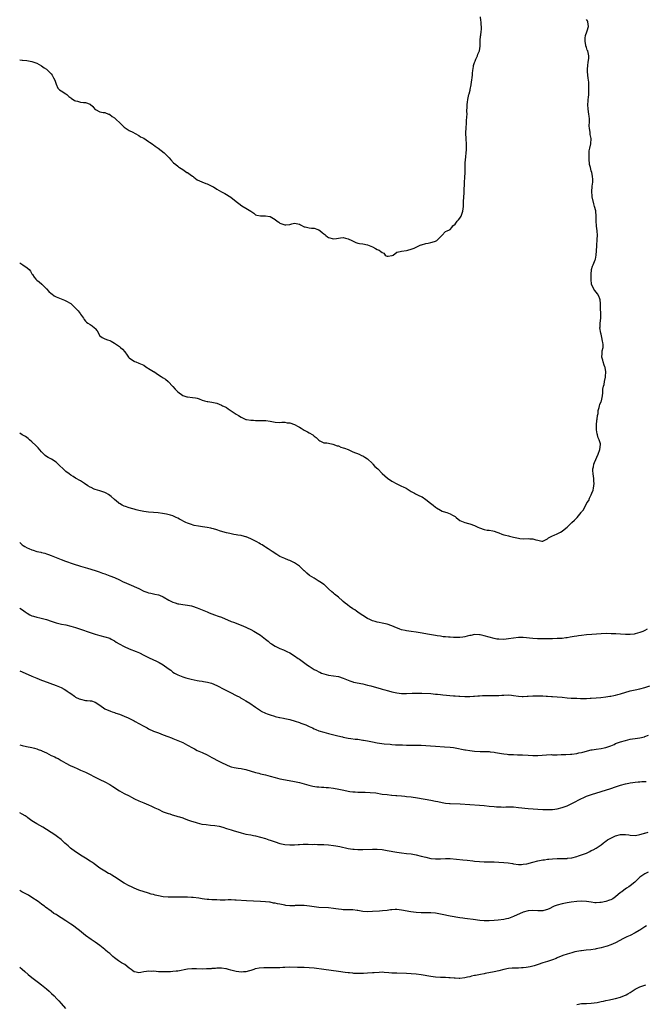
# Model space of a CAD drawing. Units: inches. Extents: x 2574000 to 2577000, y 1539000 to 1542000.
# Drawn here: x 2574000 to 2574257, y 1540011 to 1540416 of the extents above; entities that cross this region are included whole.
import ezdxf

# ---------------------------------------------------------------- set-up
doc = ezdxf.new("R2010")
doc.units = ezdxf.units.IN
doc.header["$MEASUREMENT"] = 0
doc.layers.add('LD25741539_10ft', color=122, linetype='Continuous')

msp = doc.modelspace()

# ---------------------------------------------------------------- linework, layer by layer
at = {"layer": 'LD25741539_10ft'}
for points, elevation in [([(2574000, 1540399.31), (2574001, 1540399.17), (2574001.19, 1540399.19), (2574002.99, 1540399), (2574005, 1540398.67), (2574007, 1540397.95), (2574009, 1540396.85), (2574010.09, 1540396.09), (2574011, 1540395.49), (2574011.27, 1540395.27), (2574011.58, 1540395), (2574013, 1540393.52), (2574013.38, 1540393), (2574013.95, 1540391.95), (2574014.44, 1540391), (2574015, 1540389.29), (2574015.68, 1540387.68), (2574016.37, 1540387), (2574017, 1540386.55), (2574019, 1540385.36), (2574019.37, 1540385), (2574020.25, 1540384.25), (2574021, 1540383.69), (2574021.35, 1540383.35), (2574021.92, 1540383), (2574022.57, 1540382.57), (2574023, 1540382.42), (2574023.73, 1540382.27), (2574025, 1540381.94), (2574026.25, 1540381.75), (2574027, 1540381.79), (2574028.92, 1540381.08), (2574029, 1540381.08), (2574030.11, 1540380.11), (2574030.92, 1540379), (2574031, 1540378.93), (2574031.16, 1540378.84), (2574033, 1540377.93), (2574034.32, 1540377.68), (2574035, 1540377.61), (2574036.57, 1540377), (2574036.9, 1540376.9), (2574037, 1540376.86), (2574038.07, 1540376.07), (2574039, 1540375.41), (2574039.19, 1540375.19), (2574041.57, 1540373), (2574043, 1540371.6), (2574043.34, 1540371.34), (2574045, 1540370.3), (2574046.49, 1540369.51), (2574047.51, 1540369), (2574049, 1540368.15), (2574049.7, 1540367.7), (2574051, 1540367.02), (2574053, 1540365.69), (2574053.38, 1540365.38), (2574054, 1540365), (2574054.59, 1540364.59), (2574055, 1540364.33), (2574055.74, 1540363.74), (2574056.88, 1540363), (2574059.44, 1540361), (2574060.25, 1540360.25), (2574061.22, 1540359.22), (2574061.4, 1540359), (2574062.15, 1540358.15), (2574063.28, 1540357), (2574064.19, 1540356.19), (2574065, 1540355.6), (2574065.31, 1540355.31), (2574065.74, 1540355), (2574067, 1540354.13), (2574068.77, 1540353), (2574068.92, 1540352.92), (2574070.13, 1540352.13), (2574071, 1540351.44), (2574071.26, 1540351.26), (2574071.54, 1540351), (2574073, 1540350.01), (2574074.94, 1540349.06), (2574076.5, 1540348.5), (2574077, 1540348.27), (2574077.94, 1540347.94), (2574079.24, 1540347.24), (2574079.61, 1540347), (2574081, 1540346.17), (2574083, 1540344.96), (2574084.29, 1540344.29), (2574086.78, 1540342.78), (2574089, 1540341.07), (2574090.15, 1540340.15), (2574091.31, 1540339.31), (2574093, 1540338.28), (2574094.97, 1540337), (2574096.19, 1540336.19), (2574097, 1540335.57), (2574097.43, 1540335.43), (2574099, 1540335.09), (2574099.08, 1540335.08), (2574101, 1540335.17), (2574102.83, 1540334.83), (2574103, 1540334.82), (2574105, 1540333.66), (2574105.87, 1540333), (2574106.49, 1540332.49), (2574107, 1540332.13), (2574109, 1540331.38), (2574109.47, 1540331.47), (2574111, 1540331.62), (2574111.9, 1540331.9), (2574113, 1540332.14), (2574115, 1540331.71), (2574115.4, 1540331.4), (2574117, 1540330.65), (2574117.42, 1540330.58), (2574119, 1540330.17), (2574119.96, 1540330.04), (2574121, 1540330.01), (2574122.55, 1540329.45), (2574123, 1540329.36), (2574123.51, 1540329), (2574124.33, 1540328.33), (2574125, 1540327.73), (2574125.41, 1540327.41), (2574125.81, 1540327), (2574126.48, 1540326.48), (2574127, 1540326.21), (2574129, 1540325.65), (2574130.23, 1540325.77), (2574131, 1540325.92), (2574131.94, 1540326.06), (2574133, 1540326.16), (2574133.88, 1540325.88), (2574135, 1540325.66), (2574136.56, 1540325), (2574138.16, 1540324.16), (2574139, 1540323.87), (2574139.7, 1540323.7), (2574141, 1540323.54), (2574143, 1540323.2), (2574145, 1540322.35), (2574146.3, 1540321.7), (2574147, 1540321.33), (2574147.73, 1540321), (2574148.52, 1540320.52), (2574149, 1540320), (2574149.7, 1540319.7), (2574150.24, 1540319), (2574150.68, 1540318.68), (2574151, 1540318.5), (2574151.42, 1540318.58), (2574153, 1540318.77), (2574153.17, 1540318.83), (2574153.51, 1540319), (2574155, 1540320.17), (2574156.44, 1540320.44), (2574157, 1540320.6), (2574159, 1540320.8), (2574159.51, 1540321), (2574161, 1540321.35), (2574162.14, 1540321.86), (2574163, 1540322.21), (2574163.51, 1540322.49), (2574164.6, 1540323), (2574165, 1540323.17), (2574165.23, 1540323.23), (2574167, 1540323.81), (2574167.94, 1540323.94), (2574169, 1540324.15), (2574170.54, 1540324.54), (2574171, 1540324.67), (2574171.53, 1540325), (2574172.25, 1540325.75), (2574173.53, 1540327), (2574175, 1540328.64), (2574175.79, 1540329), (2574176.66, 1540329.34), (2574177, 1540329.56), (2574177.7, 1540330.3), (2574178.06, 1540331), (2574179, 1540331.75), (2574179.89, 1540333), (2574180.45, 1540333.55), (2574181, 1540334.16), (2574181.54, 1540335), (2574181.76, 1540335.76), (2574182.24, 1540337), (2574182.42, 1540339), (2574182.47, 1540340.47), (2574182.47, 1540341), (2574182.66, 1540344.66), (2574182.69, 1540345), (2574182.84, 1540349), (2574182.97, 1540350.97), (2574183.07, 1540353), (2574183.08, 1540355.08), (2574183.1, 1540357), (2574183.34, 1540359.34), (2574183.58, 1540361), (2574183.7, 1540362.3), (2574183.74, 1540363), (2574183.68, 1540365), (2574183.55, 1540366.45), (2574183.52, 1540367), (2574183.44, 1540369), (2574183.55, 1540371.55), (2574183.67, 1540373), (2574183.74, 1540374.26), (2574183.88, 1540375.88), (2574183.89, 1540377), (2574183.87, 1540378.13), (2574184, 1540380), (2574183.99, 1540381), (2574184.07, 1540381.93), (2574184.2, 1540383), (2574184.63, 1540385), (2574184.72, 1540385.28), (2574185.13, 1540386.87), (2574185.16, 1540387.16), (2574185.55, 1540389), (2574185.77, 1540390.23), (2574185.88, 1540391), (2574186, 1540392), (2574186.1, 1540393), (2574186.15, 1540393.85), (2574186.27, 1540395), (2574186.55, 1540396.55), (2574186.6, 1540397), (2574186.66, 1540397.34), (2574187, 1540398.21), (2574187.18, 1540398.82), (2574187.54, 1540399.54), (2574188.17, 1540401), (2574188.37, 1540401.63), (2574189.02, 1540403), (2574189.29, 1540405), (2574189.27, 1540405.27), (2574189.28, 1540407.28), (2574189.45, 1540409), (2574189.52, 1540409.52), (2574189.75, 1540411), (2574189.78, 1540411.78), (2574189.86, 1540413), (2574189.74, 1540413.74), (2574189.66, 1540415), (2574189.55, 1540415.55), (2574189.42, 1540417)], 7640), ([(2574000, 1540315.79), (2574001.31, 1540315), (2574003, 1540313.74), (2574003.84, 1540313), (2574004.38, 1540312.38), (2574005, 1540311.3), (2574005.13, 1540311.13), (2574005.19, 1540311), (2574005.95, 1540309.95), (2574006.68, 1540309), (2574006.84, 1540308.84), (2574007, 1540308.69), (2574007.96, 1540307.96), (2574009.05, 1540307), (2574011, 1540305.11), (2574011.96, 1540303.96), (2574013, 1540303.16), (2574013.08, 1540303.08), (2574013.19, 1540303), (2574014.16, 1540302.16), (2574015, 1540301.79), (2574018.4, 1540300.4), (2574019, 1540300.21), (2574021.03, 1540299), (2574023.13, 1540297), (2574023.99, 1540295.99), (2574024.8, 1540295), (2574025, 1540294.64), (2574026.18, 1540293), (2574026.49, 1540292.49), (2574027, 1540291.84), (2574027.43, 1540291.43), (2574028.04, 1540291), (2574029, 1540290.41), (2574029.85, 1540289.85), (2574030.81, 1540289), (2574030.92, 1540288.92), (2574031, 1540288.8), (2574031.8, 1540287.8), (2574033, 1540285.81), (2574033.93, 1540285), (2574034.66, 1540284.66), (2574035, 1540284.48), (2574036.15, 1540284.15), (2574037, 1540283.86), (2574037.55, 1540283.55), (2574039, 1540282.79), (2574041, 1540281.35), (2574041.42, 1540281), (2574042.26, 1540280.26), (2574043.22, 1540279.22), (2574044.2, 1540277.8), (2574044.77, 1540277), (2574045, 1540276.74), (2574046, 1540276), (2574047, 1540275.28), (2574047.21, 1540275.21), (2574047.74, 1540275), (2574049, 1540274.53), (2574051, 1540273.62), (2574051.85, 1540273), (2574052.55, 1540272.55), (2574053, 1540272.36), (2574055, 1540271.13), (2574055.09, 1540271.09), (2574057, 1540269.76), (2574058.19, 1540269), (2574059, 1540268.42), (2574059.87, 1540267.87), (2574061.02, 1540267.02), (2574062.95, 1540264.95), (2574063.86, 1540263.86), (2574065, 1540262.64), (2574067, 1540261.2), (2574068.67, 1540260.67), (2574069, 1540260.6), (2574071, 1540260.43), (2574072.27, 1540260.27), (2574073, 1540260.09), (2574073.84, 1540259.84), (2574075, 1540259.32), (2574075.98, 1540259), (2574077, 1540258.69), (2574077.33, 1540258.67), (2574079, 1540258.41), (2574079.72, 1540258.28), (2574081, 1540258), (2574083, 1540257.22), (2574083.39, 1540257), (2574084.5, 1540256.5), (2574085, 1540256.2), (2574085.73, 1540255.73), (2574089, 1540253.53), (2574089.88, 1540253), (2574091, 1540252.23), (2574091.83, 1540251.83), (2574093, 1540251.35), (2574093.29, 1540251.29), (2574095, 1540251.04), (2574096.17, 1540251), (2574097, 1540250.95), (2574099.07, 1540250.93), (2574101.15, 1540250.85), (2574103, 1540250.6), (2574105, 1540250.23), (2574107, 1540250.13), (2574107.8, 1540250.2), (2574109, 1540250.19), (2574109.97, 1540249.97), (2574111, 1540249.9), (2574113, 1540249.21), (2574114.42, 1540248.42), (2574115, 1540248.14), (2574115.71, 1540247.71), (2574117, 1540246.99), (2574118.3, 1540246.3), (2574119, 1540245.84), (2574120.45, 1540245), (2574120.76, 1540244.76), (2574121, 1540244.47), (2574121.86, 1540243.86), (2574122.8, 1540243), (2574123, 1540242.78), (2574123.41, 1540242.6), (2574125, 1540241.75), (2574126.23, 1540241.77), (2574127, 1540241.53), (2574128.79, 1540241.21), (2574130.5, 1540240.5), (2574131, 1540240.42), (2574131.98, 1540239.98), (2574133, 1540239.71), (2574133.5, 1540239.5), (2574135, 1540239.01), (2574137, 1540238.05), (2574139.53, 1540237), (2574140.55, 1540236.55), (2574141, 1540236.37), (2574141.86, 1540235.86), (2574143, 1540235.13), (2574145, 1540233.18), (2574145.17, 1540233), (2574146, 1540232), (2574147.17, 1540231), (2574149, 1540229.16), (2574150.13, 1540228.13), (2574151.23, 1540227.23), (2574153, 1540225.99), (2574155, 1540224.82), (2574157, 1540223.85), (2574157.62, 1540223.62), (2574158.86, 1540223), (2574161, 1540221.71), (2574162.33, 1540221), (2574162.73, 1540220.73), (2574163, 1540220.62), (2574164.05, 1540220.05), (2574165, 1540219.7), (2574165.44, 1540219.44), (2574167, 1540218.37), (2574168.86, 1540216.86), (2574170.03, 1540216.03), (2574171, 1540215.26), (2574171.38, 1540215), (2574173, 1540213.97), (2574173.67, 1540213.67), (2574175, 1540213.19), (2574175.61, 1540213), (2574177, 1540212.52), (2574177.98, 1540211.98), (2574179, 1540211.36), (2574179.5, 1540211), (2574181, 1540209.83), (2574183, 1540208.88), (2574184.49, 1540208.49), (2574185, 1540208.38), (2574187, 1540207.65), (2574188.31, 1540207), (2574189, 1540206.7), (2574191, 1540206.05), (2574192.16, 1540205.84), (2574193, 1540205.73), (2574194.55, 1540205.45), (2574195, 1540205.39), (2574196.16, 1540205), (2574197, 1540204.69), (2574198.19, 1540204.19), (2574199, 1540203.93), (2574199.74, 1540203.74), (2574201, 1540203.43), (2574201.38, 1540203.38), (2574203.04, 1540202.96), (2574205, 1540202.5), (2574205.61, 1540202.39), (2574207, 1540202.27), (2574209, 1540202.32), (2574209.74, 1540202.26), (2574211, 1540202.18), (2574212.19, 1540201.81), (2574213, 1540201.64), (2574214.69, 1540201.31), (2574215, 1540201.3), (2574216.15, 1540201.84), (2574217, 1540202.22), (2574217.4, 1540202.6), (2574219, 1540203.49), (2574219.79, 1540203.79), (2574221, 1540204.33), (2574222.36, 1540205), (2574223, 1540205.37), (2574223.89, 1540206.11), (2574225, 1540207.08), (2574227.01, 1540209), (2574228.07, 1540209.93), (2574229, 1540210.89), (2574229.12, 1540211), (2574230.83, 1540213), (2574231, 1540213.31), (2574231.82, 1540214.18), (2574233.15, 1540217), (2574233.95, 1540218.05), (2574234.29, 1540219), (2574235, 1540220.34), (2574235.26, 1540221), (2574235.73, 1540222.27), (2574235.86, 1540223), (2574235.97, 1540223.97), (2574236.13, 1540225), (2574236.09, 1540225.91), (2574236.06, 1540227), (2574235.96, 1540227.96), (2574235.79, 1540229), (2574235.68, 1540230.32), (2574235.68, 1540231), (2574235.89, 1540231.89), (2574236.08, 1540233), (2574236.34, 1540233.66), (2574237.79, 1540237), (2574238.53, 1540239), (2574238.79, 1540241), (2574238.75, 1540241.25), (2574238.25, 1540243), (2574237.82, 1540243.82), (2574237.53, 1540245), (2574237.39, 1540245.39), (2574237.1, 1540247.1), (2574237.08, 1540249), (2574237.32, 1540251), (2574237.41, 1540251.41), (2574237.6, 1540253), (2574237.81, 1540253.81), (2574237.85, 1540255), (2574238.27, 1540256.27), (2574238.34, 1540257), (2574238.47, 1540257.53), (2574239, 1540258.68), (2574239.13, 1540259), (2574239.57, 1540261), (2574239.75, 1540262.25), (2574239.75, 1540263), (2574239.78, 1540263.78), (2574240.05, 1540265), (2574240.3, 1540265.7), (2574240.48, 1540267), (2574240.8, 1540268.8), (2574240.85, 1540269), (2574240.95, 1540271), (2574240.68, 1540272.68), (2574240.61, 1540273), (2574240.34, 1540273.66), (2574239.89, 1540275), (2574239.74, 1540275.74), (2574239.36, 1540277), (2574239.49, 1540278.51), (2574239.49, 1540279), (2574239.52, 1540279.52), (2574239.81, 1540281), (2574239.85, 1540282.15), (2574239.78, 1540283), (2574239.62, 1540283.62), (2574239.38, 1540285), (2574239, 1540286.47), (2574238.86, 1540286.86), (2574238.56, 1540289), (2574238.57, 1540289.43), (2574238.67, 1540291), (2574238.89, 1540293), (2574238.89, 1540295), (2574238.79, 1540297), (2574238.76, 1540299), (2574238.6, 1540300.6), (2574238.55, 1540301), (2574238.05, 1540302.05), (2574237.58, 1540303), (2574237, 1540303.77), (2574236.43, 1540304.43), (2574236.03, 1540305), (2574235.08, 1540307), (2574234.87, 1540308.87), (2574234.89, 1540311), (2574235.08, 1540313), (2574235.54, 1540314.46), (2574235.81, 1540315), (2574236.33, 1540316.33), (2574236.62, 1540317), (2574236.71, 1540317.29), (2574236.99, 1540319), (2574237.31, 1540322.69), (2574237.32, 1540323.32), (2574237.46, 1540325), (2574237.46, 1540325.46), (2574237.54, 1540327), (2574237.41, 1540329), (2574237.13, 1540330.87), (2574236.93, 1540333.07), (2574236.96, 1540335), (2574236.84, 1540337), (2574236.81, 1540337.19), (2574236.36, 1540339), (2574236.01, 1540340.01), (2574235.31, 1540343), (2574235.31, 1540343.31), (2574235.15, 1540345), (2574235.36, 1540347.36), (2574235.56, 1540349), (2574235.56, 1540350.44), (2574235.53, 1540351), (2574235.43, 1540351.43), (2574235.19, 1540353), (2574235, 1540353.71), (2574234.63, 1540355), (2574234.3, 1540356.3), (2574234.2, 1540357), (2574234.16, 1540357.84), (2574234.06, 1540359), (2574234.14, 1540360.14), (2574234.14, 1540361), (2574234.16, 1540361.84), (2574234.43, 1540363), (2574234.8, 1540364.8), (2574234.88, 1540367), (2574234.57, 1540368.57), (2574234.51, 1540369), (2574234.47, 1540369.53), (2574234.18, 1540371), (2574234.1, 1540372.1), (2574234.23, 1540373.77), (2574234.2, 1540375), (2574234.09, 1540376.09), (2574234.03, 1540377), (2574233.74, 1540379), (2574233.6, 1540381), (2574233.66, 1540382.34), (2574233.72, 1540383), (2574233.86, 1540383.86), (2574233.94, 1540385), (2574233.95, 1540386.05), (2574234.04, 1540387), (2574233.99, 1540389), (2574233.92, 1540390.08), (2574233.75, 1540391.75), (2574233.59, 1540393), (2574233.42, 1540394.58), (2574233.42, 1540395), (2574233.49, 1540395.49), (2574233.5, 1540397), (2574233.66, 1540398.34), (2574233.87, 1540399), (2574233.98, 1540399.98), (2574234.01, 1540401), (2574233.51, 1540403), (2574233.34, 1540403.34), (2574233, 1540404.36), (2574232.82, 1540404.82), (2574232.79, 1540405), (2574232.79, 1540405.21), (2574232.43, 1540407), (2574232.5, 1540408.5), (2574232.57, 1540409), (2574232.67, 1540409.33), (2574233.2, 1540410.8), (2574233.32, 1540411.32), (2574233.82, 1540413), (2574233.56, 1540415), (2574233.36, 1540415.36), (2574233, 1540415.92)], 7630), ([(2574257.93, 1540165), (2574257, 1540164.52), (2574256.15, 1540164.15), (2574255, 1540163.69), (2574253.08, 1540163.08), (2574252.62, 1540163), (2574251, 1540162.8), (2574249.16, 1540162.84), (2574249, 1540162.83), (2574247.03, 1540162.97), (2574245.07, 1540163.07), (2574243.16, 1540163.16), (2574241.22, 1540163.22), (2574239, 1540163.15), (2574235.17, 1540162.83), (2574233, 1540162.68), (2574231, 1540162.48), (2574229.69, 1540162.31), (2574229, 1540162.19), (2574227.98, 1540162.02), (2574226.31, 1540161.69), (2574225, 1540161.48), (2574224.58, 1540161.42), (2574223, 1540161.27), (2574221, 1540161.18), (2574219, 1540161.12), (2574216.91, 1540161.09), (2574212.91, 1540161.09), (2574211, 1540161.17), (2574207, 1540161.61), (2574205, 1540161.64), (2574203, 1540161.41), (2574201, 1540161.03), (2574199, 1540160.83), (2574197, 1540160.87), (2574196.88, 1540160.88), (2574196.15, 1540161), (2574195, 1540161.23), (2574191, 1540162.35), (2574189.29, 1540162.71), (2574189, 1540162.76), (2574187, 1540162.81), (2574185.5, 1540162.5), (2574185, 1540162.41), (2574183.89, 1540162.11), (2574183, 1540161.89), (2574182.19, 1540161.81), (2574181, 1540161.64), (2574180.32, 1540161.68), (2574179, 1540161.65), (2574178.32, 1540161.68), (2574177, 1540161.7), (2574176.27, 1540161.73), (2574175, 1540161.84), (2574174.05, 1540161.95), (2574173, 1540162.14), (2574171.66, 1540162.34), (2574171, 1540162.46), (2574167.62, 1540163), (2574165.42, 1540163.42), (2574163, 1540163.86), (2574161, 1540164.13), (2574159, 1540164.38), (2574158.47, 1540164.47), (2574157, 1540164.79), (2574156.33, 1540165), (2574153.99, 1540166.01), (2574153, 1540166.45), (2574151.1, 1540167.1), (2574149, 1540167.56), (2574147.75, 1540167.75), (2574147, 1540167.93), (2574146.15, 1540168.15), (2574145, 1540168.51), (2574143.9, 1540169), (2574143, 1540169.43), (2574141, 1540170.64), (2574139.62, 1540171.62), (2574139, 1540172.1), (2574138.46, 1540172.46), (2574137.75, 1540173), (2574137, 1540173.47), (2574135.6, 1540174.4), (2574134.86, 1540174.86), (2574134.71, 1540175), (2574133.74, 1540175.74), (2574133, 1540176.43), (2574132.68, 1540176.68), (2574131, 1540178.23), (2574130, 1540179), (2574129.46, 1540179.46), (2574129, 1540179.83), (2574128.37, 1540180.37), (2574127, 1540181.64), (2574126.32, 1540182.32), (2574125.58, 1540183), (2574125.27, 1540183.27), (2574125, 1540183.44), (2574124.1, 1540184.1), (2574122.71, 1540185), (2574121, 1540186), (2574119.2, 1540187.2), (2574118.1, 1540188.1), (2574117.11, 1540189), (2574117, 1540189.12), (2574114.97, 1540191), (2574113.77, 1540191.77), (2574113, 1540192.28), (2574111.62, 1540193), (2574111, 1540193.3), (2574110.52, 1540193.48), (2574109, 1540194.11), (2574106.92, 1540195), (2574105.75, 1540195.75), (2574105, 1540196.19), (2574104.53, 1540196.53), (2574103.76, 1540197), (2574102.16, 1540198.16), (2574101, 1540198.81), (2574100.7, 1540199), (2574099.69, 1540199.69), (2574099, 1540200.06), (2574098.45, 1540200.45), (2574097.52, 1540201), (2574097, 1540201.26), (2574095, 1540202.22), (2574093.1, 1540203), (2574093, 1540203.04), (2574091.41, 1540203.41), (2574091, 1540203.59), (2574089.74, 1540203.74), (2574089, 1540203.93), (2574088.04, 1540204.04), (2574087, 1540204.21), (2574086.35, 1540204.35), (2574085, 1540204.65), (2574082.6, 1540205.4), (2574081, 1540205.93), (2574079.73, 1540206.27), (2574079, 1540206.49), (2574078.6, 1540206.6), (2574077, 1540206.94), (2574075.21, 1540207.21), (2574073.44, 1540207.44), (2574071.75, 1540207.75), (2574070.21, 1540208.21), (2574069, 1540208.68), (2574068.24, 1540209), (2574065.69, 1540210.31), (2574065, 1540210.7), (2574064.35, 1540211), (2574063.47, 1540211.47), (2574063, 1540211.63), (2574062, 1540212), (2574060.4, 1540212.4), (2574058.7, 1540212.7), (2574056.91, 1540212.91), (2574055, 1540213.04), (2574053, 1540213.23), (2574051, 1540213.51), (2574050.37, 1540213.63), (2574049, 1540213.91), (2574047.82, 1540214.18), (2574047, 1540214.4), (2574046.54, 1540214.54), (2574045, 1540214.95), (2574043.46, 1540215.46), (2574043, 1540215.65), (2574042.07, 1540216.07), (2574041, 1540216.69), (2574040.81, 1540216.81), (2574040.56, 1540217), (2574039, 1540218.34), (2574037.6, 1540219.6), (2574037, 1540220.1), (2574036.48, 1540220.48), (2574035.59, 1540221), (2574035, 1540221.34), (2574033, 1540222), (2574031, 1540222.56), (2574030.67, 1540222.67), (2574029.31, 1540223.31), (2574029, 1540223.48), (2574028.07, 1540224.07), (2574026.65, 1540225), (2574025, 1540226.04), (2574023, 1540227.22), (2574021.92, 1540227.92), (2574021, 1540228.48), (2574020.29, 1540229), (2574019, 1540229.99), (2574017.84, 1540231), (2574016.42, 1540232.42), (2574015, 1540233.77), (2574013.03, 1540235.03), (2574011.74, 1540235.74), (2574011, 1540236.13), (2574010.5, 1540236.5), (2574009.89, 1540237), (2574009, 1540237.95), (2574007.63, 1540239.63), (2574006.62, 1540240.62), (2574005, 1540242.15), (2574004.02, 1540243), (2574003.49, 1540243.49), (2574002.35, 1540244.35), (2574001, 1540245.05), (2574000, 1540245.66)], 7620), ([(2574000, 1540200.77), (2574000.38, 1540200.38), (2574001, 1540199.8), (2574001.43, 1540199.43), (2574002.12, 1540199), (2574003, 1540198.53), (2574003.77, 1540198.23), (2574005, 1540197.72), (2574005.53, 1540197.53), (2574007, 1540197.05), (2574008.69, 1540196.69), (2574009, 1540196.59), (2574010.33, 1540196.33), (2574011, 1540196.09), (2574011.84, 1540195.84), (2574013, 1540195.36), (2574017, 1540193.69), (2574018.84, 1540193), (2574021.96, 1540191.96), (2574025.06, 1540191), (2574027.82, 1540190.18), (2574031, 1540189.18), (2574032.63, 1540188.63), (2574034.1, 1540188.1), (2574035, 1540187.75), (2574037.03, 1540187.03), (2574039, 1540186.3), (2574041, 1540185.4), (2574042.59, 1540184.59), (2574043, 1540184.41), (2574043.95, 1540183.95), (2574046.75, 1540182.75), (2574047, 1540182.65), (2574049, 1540181.73), (2574051, 1540180.75), (2574052.31, 1540180.31), (2574053, 1540180.02), (2574053.87, 1540179.87), (2574055, 1540179.6), (2574055.51, 1540179.51), (2574057, 1540179.19), (2574057.49, 1540179), (2574059, 1540178.37), (2574061.36, 1540177), (2574062.42, 1540176.42), (2574063, 1540176.17), (2574063.87, 1540175.87), (2574065, 1540175.51), (2574065.46, 1540175.46), (2574067, 1540175.2), (2574069, 1540174.95), (2574070.59, 1540174.59), (2574071, 1540174.49), (2574073, 1540173.82), (2574075, 1540173.04), (2574076.41, 1540172.41), (2574077, 1540172.19), (2574077.83, 1540171.83), (2574079, 1540171.39), (2574080.08, 1540171), (2574081.55, 1540170.45), (2574083, 1540169.94), (2574087, 1540168.24), (2574087.91, 1540167.91), (2574091, 1540166.74), (2574093, 1540165.85), (2574093.55, 1540165.55), (2574095, 1540164.85), (2574096.2, 1540164.2), (2574097, 1540163.78), (2574099, 1540162.55), (2574101.03, 1540161), (2574102.11, 1540160.11), (2574103, 1540159.34), (2574103.48, 1540159), (2574105, 1540158.02), (2574107, 1540157.12), (2574108.5, 1540156.5), (2574109, 1540156.31), (2574109.85, 1540155.85), (2574111, 1540155.28), (2574113, 1540154.03), (2574114.46, 1540153), (2574115, 1540152.64), (2574117.22, 1540151), (2574118.28, 1540150.28), (2574119, 1540149.76), (2574120.17, 1540149), (2574121, 1540148.5), (2574122.01, 1540148.01), (2574123, 1540147.46), (2574123.33, 1540147.33), (2574124.02, 1540147), (2574125, 1540146.62), (2574127, 1540146.11), (2574129, 1540145.85), (2574131, 1540145.56), (2574132.95, 1540144.95), (2574134.35, 1540144.35), (2574135, 1540144.03), (2574135.74, 1540143.74), (2574137, 1540143.31), (2574137.24, 1540143.24), (2574141, 1540142.57), (2574143, 1540142.06), (2574144.3, 1540141.7), (2574148.55, 1540140.55), (2574149, 1540140.4), (2574150.1, 1540140.1), (2574151, 1540139.79), (2574151.63, 1540139.63), (2574153, 1540139.22), (2574155, 1540138.83), (2574157, 1540138.64), (2574159, 1540138.61), (2574161.32, 1540138.68), (2574163.27, 1540138.73), (2574165.3, 1540138.7), (2574169, 1540138.54), (2574171, 1540138.37), (2574171.71, 1540138.29), (2574173, 1540138.16), (2574173.94, 1540138.06), (2574178.35, 1540137.65), (2574179, 1540137.57), (2574180.51, 1540137.49), (2574181, 1540137.44), (2574183, 1540137.38), (2574185, 1540137.38), (2574186.55, 1540137.45), (2574187, 1540137.5), (2574188.4, 1540137.6), (2574189, 1540137.68), (2574190.27, 1540137.73), (2574191, 1540137.81), (2574193, 1540137.82), (2574194.21, 1540137.79), (2574195, 1540137.74), (2574196.21, 1540137.79), (2574197, 1540137.76), (2574198.14, 1540137.86), (2574199, 1540137.91), (2574201, 1540137.98), (2574202.15, 1540137.85), (2574203, 1540137.78), (2574205, 1540137.48), (2574206.61, 1540137.39), (2574207, 1540137.35), (2574208.56, 1540137.44), (2574209, 1540137.45), (2574211, 1540137.59), (2574213, 1540137.63), (2574215, 1540137.58), (2574216.49, 1540137.51), (2574217, 1540137.51), (2574218.59, 1540137.41), (2574219, 1540137.41), (2574221, 1540137.23), (2574223, 1540137), (2574225, 1540136.79), (2574226.71, 1540136.71), (2574228.63, 1540136.63), (2574229, 1540136.63), (2574230.56, 1540136.56), (2574233, 1540136.52), (2574234.59, 1540136.59), (2574235, 1540136.59), (2574237, 1540136.75), (2574238.94, 1540136.94), (2574241, 1540137.19), (2574242.54, 1540137.46), (2574243, 1540137.52), (2574244.2, 1540137.8), (2574245, 1540137.94), (2574245.84, 1540138.16), (2574247, 1540138.45), (2574251, 1540139.65), (2574253, 1540140.11), (2574255, 1540140.53), (2574256.96, 1540141.04), (2574259, 1540141.68)], 7610), ([(2574000, 1540173.67), (2574001.11, 1540173), (2574002.23, 1540172.23), (2574003, 1540171.64), (2574004.21, 1540171), (2574005, 1540170.54), (2574005.62, 1540170.38), (2574007, 1540169.94), (2574008.3, 1540169.7), (2574011, 1540168.99), (2574013, 1540168.3), (2574015, 1540167.65), (2574015.52, 1540167.52), (2574017.16, 1540167.16), (2574019, 1540166.8), (2574021, 1540166.29), (2574021.98, 1540165.98), (2574023, 1540165.69), (2574025, 1540165.06), (2574029, 1540163.67), (2574031, 1540163.03), (2574033, 1540162.46), (2574035, 1540161.91), (2574037, 1540161.29), (2574037.59, 1540161), (2574038.48, 1540160.48), (2574039, 1540160.24), (2574039.7, 1540159.7), (2574040.86, 1540159), (2574043, 1540157.85), (2574045, 1540157.01), (2574047.86, 1540155.86), (2574049.27, 1540155.27), (2574051, 1540154.41), (2574053, 1540153.39), (2574055, 1540152.43), (2574055.99, 1540151.99), (2574057.32, 1540151.32), (2574059, 1540150.33), (2574061, 1540148.87), (2574062.11, 1540148.11), (2574063, 1540147.4), (2574063.62, 1540147), (2574065, 1540146.22), (2574067, 1540145.37), (2574068.25, 1540145), (2574068.85, 1540144.85), (2574070.46, 1540144.46), (2574073, 1540143.95), (2574073.83, 1540143.83), (2574075, 1540143.6), (2574075.54, 1540143.54), (2574077.21, 1540143.21), (2574078.8, 1540142.8), (2574081, 1540141.86), (2574084.18, 1540140.18), (2574085.51, 1540139.51), (2574086.63, 1540139), (2574089, 1540137.78), (2574090.48, 1540137), (2574090.8, 1540136.8), (2574091, 1540136.72), (2574092.06, 1540136.06), (2574093, 1540135.59), (2574094.61, 1540134.61), (2574097, 1540132.9), (2574098.13, 1540132.13), (2574099, 1540131.52), (2574099.32, 1540131.32), (2574101, 1540130.52), (2574101.75, 1540130.25), (2574103, 1540129.76), (2574104.76, 1540129.24), (2574105, 1540129.16), (2574106.74, 1540128.74), (2574107, 1540128.7), (2574108.39, 1540128.39), (2574109, 1540128.29), (2574111, 1540127.82), (2574113.21, 1540127.21), (2574115, 1540126.64), (2574115.59, 1540126.41), (2574117.66, 1540125.66), (2574119, 1540125.03), (2574120.4, 1540124.4), (2574121, 1540124.08), (2574121.78, 1540123.78), (2574123, 1540123.28), (2574125, 1540122.65), (2574127, 1540122.13), (2574130.79, 1540121.21), (2574132.72, 1540120.72), (2574133, 1540120.67), (2574134.35, 1540120.35), (2574135, 1540120.25), (2574136.07, 1540120.07), (2574137.85, 1540119.85), (2574139, 1540119.73), (2574139.63, 1540119.63), (2574141, 1540119.44), (2574141.36, 1540119.36), (2574143, 1540119.06), (2574145, 1540118.62), (2574147, 1540118.23), (2574147.87, 1540118.13), (2574149.85, 1540117.85), (2574152.33, 1540117.67), (2574153, 1540117.6), (2574154.51, 1540117.49), (2574156.61, 1540117.39), (2574157.4, 1540117.4), (2574159, 1540117.36), (2574160.66, 1540117.34), (2574161, 1540117.35), (2574165, 1540117.28), (2574167, 1540117.21), (2574168.9, 1540117.1), (2574171, 1540116.95), (2574174.63, 1540116.63), (2574177, 1540116.45), (2574178.3, 1540116.3), (2574179, 1540116.2), (2574183, 1540115.37), (2574183.33, 1540115.33), (2574185, 1540115.07), (2574187, 1540114.87), (2574189.26, 1540114.74), (2574193, 1540114.68), (2574193.37, 1540114.63), (2574195, 1540114.49), (2574195.65, 1540114.35), (2574198.09, 1540113.91), (2574199, 1540113.73), (2574200.38, 1540113.62), (2574201, 1540113.54), (2574202.51, 1540113.49), (2574203, 1540113.44), (2574204.6, 1540113.4), (2574205, 1540113.36), (2574206.69, 1540113.31), (2574209, 1540113.18), (2574211, 1540113.04), (2574213, 1540113.02), (2574216.63, 1540113.37), (2574218.58, 1540113.42), (2574219, 1540113.4), (2574221, 1540113.4), (2574222.57, 1540113.43), (2574224.53, 1540113.47), (2574226.44, 1540113.56), (2574227, 1540113.6), (2574229, 1540113.87), (2574229.88, 1540114.12), (2574231, 1540114.33), (2574231.51, 1540114.49), (2574235, 1540115.34), (2574235.4, 1540115.4), (2574237, 1540115.7), (2574239, 1540115.96), (2574240.23, 1540116.23), (2574241, 1540116.36), (2574242.95, 1540117.05), (2574244.36, 1540117.64), (2574245, 1540117.96), (2574247, 1540118.71), (2574249, 1540119.28), (2574251, 1540119.72), (2574251.88, 1540119.88), (2574253, 1540120.03), (2574255, 1540120.36), (2574256.81, 1540120.81), (2574257, 1540120.86), (2574258.57, 1540121.43)], 7600), ([(2574000, 1540147.88), (2574001, 1540147.5), (2574005, 1540145.73), (2574007, 1540144.88), (2574009, 1540144.1), (2574009.8, 1540143.8), (2574015, 1540141.91), (2574017, 1540141.08), (2574018.31, 1540140.31), (2574019, 1540140), (2574019.53, 1540139.53), (2574020.3, 1540139), (2574021, 1540138.54), (2574022.47, 1540137.53), (2574023, 1540137.13), (2574024.38, 1540136.38), (2574025, 1540136.19), (2574027, 1540135.75), (2574027.74, 1540135.74), (2574029, 1540135.53), (2574029.52, 1540135.52), (2574031.05, 1540135.05), (2574033, 1540133.79), (2574035, 1540132.33), (2574035.89, 1540131.89), (2574037, 1540131.38), (2574037.27, 1540131.27), (2574038.06, 1540131), (2574039, 1540130.72), (2574039.45, 1540130.55), (2574041, 1540130.01), (2574043, 1540129.21), (2574044.56, 1540128.56), (2574045.91, 1540127.91), (2574047, 1540127.31), (2574047.52, 1540127), (2574049, 1540126.17), (2574051, 1540125.09), (2574052.39, 1540124.39), (2574053, 1540124.08), (2574055, 1540123.14), (2574057, 1540122.35), (2574059, 1540121.63), (2574060.92, 1540120.92), (2574062.35, 1540120.35), (2574063, 1540120.06), (2574067, 1540118.4), (2574069, 1540117.36), (2574071, 1540116.22), (2574071.8, 1540115.8), (2574073, 1540115.19), (2574075, 1540114.26), (2574077, 1540113.28), (2574079, 1540112.22), (2574079.82, 1540111.82), (2574081, 1540111.17), (2574083, 1540110.13), (2574085, 1540109.16), (2574086.57, 1540108.57), (2574087, 1540108.44), (2574088.15, 1540108.15), (2574089, 1540108.01), (2574089.84, 1540107.84), (2574091, 1540107.68), (2574091.55, 1540107.55), (2574093, 1540107.24), (2574097, 1540106.05), (2574098.24, 1540105.76), (2574099, 1540105.56), (2574101, 1540105.1), (2574103, 1540104.58), (2574105, 1540104.01), (2574107, 1540103.52), (2574110.8, 1540102.8), (2574113, 1540102.33), (2574115, 1540101.92), (2574117, 1540101.45), (2574118.91, 1540100.91), (2574120.48, 1540100.48), (2574122.16, 1540100.16), (2574123, 1540100.13), (2574124.01, 1540100.01), (2574125, 1540100.02), (2574125.92, 1540099.92), (2574127, 1540099.87), (2574129, 1540099.6), (2574131.2, 1540099.2), (2574133.24, 1540098.76), (2574135, 1540098.41), (2574135.71, 1540098.29), (2574137, 1540098.13), (2574137.94, 1540098.06), (2574139, 1540098.01), (2574141, 1540097.98), (2574142.01, 1540097.99), (2574144.1, 1540097.9), (2574146.35, 1540097.65), (2574149, 1540097.22), (2574151, 1540096.95), (2574152.78, 1540096.78), (2574153, 1540096.74), (2574154.62, 1540096.62), (2574155, 1540096.58), (2574157, 1540096.41), (2574158.28, 1540096.28), (2574159, 1540096.23), (2574161, 1540095.99), (2574163.6, 1540095.6), (2574169, 1540094.69), (2574171, 1540094.3), (2574171.89, 1540094.11), (2574173.67, 1540093.67), (2574175, 1540093.44), (2574176.7, 1540093.3), (2574177, 1540093.25), (2574181.13, 1540093.13), (2574189, 1540092.65), (2574191, 1540092.48), (2574193, 1540092.28), (2574195, 1540092.05), (2574195.98, 1540091.98), (2574197, 1540091.88), (2574197.89, 1540091.89), (2574199, 1540091.84), (2574199.9, 1540091.9), (2574201, 1540091.89), (2574201.91, 1540091.91), (2574203, 1540091.88), (2574205, 1540091.73), (2574209, 1540091.28), (2574211.09, 1540091.09), (2574213, 1540090.96), (2574215, 1540090.87), (2574217, 1540090.81), (2574219, 1540090.85), (2574221, 1540091.12), (2574223, 1540091.66), (2574225, 1540092.39), (2574227, 1540093.27), (2574228.12, 1540093.88), (2574230.16, 1540095), (2574231, 1540095.42), (2574231.71, 1540095.7), (2574233, 1540096.27), (2574235.09, 1540097), (2574243, 1540099.55), (2574245, 1540100.22), (2574247, 1540100.86), (2574249, 1540101.39), (2574250.35, 1540101.65), (2574251, 1540101.8), (2574252.06, 1540101.94), (2574253, 1540102.09), (2574254.23, 1540102.23), (2574255, 1540102.28), (2574255.7, 1540102.3), (2574257, 1540102.41), (2574257.57, 1540102.43)], 7590), ([(2574000, 1540117.48), (2574001, 1540117.15), (2574002.8, 1540116.8), (2574005, 1540116.34), (2574006.02, 1540116.02), (2574007, 1540115.78), (2574007.57, 1540115.57), (2574009, 1540115.07), (2574009.15, 1540115), (2574011, 1540114.12), (2574013, 1540113.12), (2574014.46, 1540112.46), (2574015, 1540112.15), (2574015.79, 1540111.79), (2574017, 1540111.03), (2574019, 1540109.86), (2574020.7, 1540109), (2574022.32, 1540108.32), (2574023.68, 1540107.68), (2574025.04, 1540107), (2574027, 1540106.14), (2574029, 1540105.24), (2574030.49, 1540104.49), (2574033, 1540103.19), (2574035, 1540102.18), (2574037.08, 1540101.08), (2574038.32, 1540100.32), (2574041, 1540098.55), (2574043, 1540097.47), (2574045, 1540096.46), (2574045.94, 1540095.94), (2574047.26, 1540095.26), (2574049, 1540094.41), (2574051, 1540093.54), (2574053, 1540092.72), (2574054.17, 1540092.17), (2574055, 1540091.85), (2574055.56, 1540091.56), (2574056.86, 1540091), (2574059, 1540089.95), (2574061, 1540089.21), (2574061.74, 1540089), (2574062.69, 1540088.69), (2574064.24, 1540088.24), (2574065, 1540088.03), (2574065.76, 1540087.76), (2574067, 1540087.39), (2574067.27, 1540087.27), (2574069, 1540086.65), (2574070.17, 1540086.17), (2574072.54, 1540085.46), (2574073, 1540085.3), (2574074.87, 1540084.87), (2574076.63, 1540084.63), (2574078.45, 1540084.45), (2574080.24, 1540084.24), (2574081.94, 1540083.94), (2574083.53, 1540083.53), (2574085.07, 1540083.07), (2574087, 1540082.47), (2574087.82, 1540082.18), (2574091, 1540081.19), (2574093, 1540080.71), (2574095, 1540080.38), (2574096.17, 1540080.17), (2574097, 1540080.04), (2574099, 1540079.52), (2574101, 1540078.85), (2574102.36, 1540078.36), (2574103, 1540078.17), (2574104.23, 1540077.77), (2574105, 1540077.48), (2574107, 1540076.87), (2574109, 1540076.45), (2574111, 1540076.32), (2574113, 1540076.37), (2574114.46, 1540076.46), (2574115, 1540076.47), (2574116.55, 1540076.55), (2574118.55, 1540076.55), (2574120.51, 1540076.51), (2574121, 1540076.52), (2574122.48, 1540076.48), (2574123, 1540076.49), (2574124.43, 1540076.43), (2574125, 1540076.42), (2574127, 1540076.29), (2574129, 1540076.07), (2574129.93, 1540075.93), (2574131.62, 1540075.62), (2574135, 1540074.85), (2574137, 1540074.52), (2574137.51, 1540074.49), (2574139, 1540074.35), (2574141, 1540074.33), (2574145, 1540074.56), (2574145.44, 1540074.56), (2574147, 1540074.53), (2574149, 1540074.33), (2574151, 1540074.02), (2574155, 1540073.31), (2574157, 1540073.03), (2574159, 1540072.8), (2574161, 1540072.55), (2574163, 1540072.19), (2574165, 1540071.7), (2574167, 1540071.17), (2574169, 1540070.73), (2574171, 1540070.53), (2574171.48, 1540070.52), (2574173, 1540070.57), (2574175, 1540070.71), (2574177, 1540070.68), (2574182.16, 1540070.16), (2574183.98, 1540070.02), (2574186.25, 1540069.75), (2574187, 1540069.63), (2574189, 1540069.42), (2574191, 1540069.35), (2574192.67, 1540069.33), (2574193, 1540069.35), (2574194.7, 1540069.3), (2574195, 1540069.31), (2574197, 1540069.21), (2574199, 1540069.07), (2574200.87, 1540068.87), (2574202.61, 1540068.61), (2574203, 1540068.53), (2574205, 1540068.26), (2574206.23, 1540068.23), (2574207, 1540068.3), (2574208.52, 1540068.52), (2574211, 1540069.14), (2574213, 1540069.66), (2574215, 1540070.08), (2574215.81, 1540070.19), (2574217, 1540070.39), (2574217.56, 1540070.44), (2574219, 1540070.61), (2574221, 1540070.68), (2574223, 1540070.64), (2574223.34, 1540070.66), (2574225, 1540070.69), (2574225.25, 1540070.75), (2574227, 1540071), (2574229, 1540071.5), (2574229.76, 1540071.76), (2574231, 1540072.14), (2574233, 1540072.92), (2574234.42, 1540073.58), (2574235, 1540073.93), (2574235.74, 1540074.26), (2574237.01, 1540074.99), (2574239, 1540076.29), (2574239.86, 1540077), (2574240.52, 1540077.48), (2574241, 1540077.79), (2574241.69, 1540078.31), (2574243, 1540079.06), (2574245, 1540079.98), (2574247, 1540080.54), (2574248.62, 1540080.62), (2574249, 1540080.61), (2574250.41, 1540080.41), (2574251, 1540080.27), (2574253, 1540080.14), (2574254.39, 1540080.39), (2574255, 1540080.56), (2574256.41, 1540081), (2574256.85, 1540081.15), (2574257, 1540081.16), (2574258.42, 1540081.58)], 7580), ([(2574258.4, 1540065), (2574257, 1540064.34), (2574255, 1540063.02), (2574252.85, 1540061), (2574251, 1540059.45), (2574250.39, 1540059), (2574249.51, 1540058.49), (2574248.33, 1540057.67), (2574247.48, 1540057), (2574247, 1540056.64), (2574245, 1540054.91), (2574243.85, 1540054.15), (2574243, 1540053.67), (2574242.52, 1540053.48), (2574240.95, 1540052.95), (2574239, 1540052.55), (2574238.51, 1540052.51), (2574237, 1540052.45), (2574236.49, 1540052.49), (2574235, 1540052.68), (2574233, 1540053.01), (2574231, 1540053.15), (2574229, 1540053.04), (2574226.77, 1540052.77), (2574225, 1540052.49), (2574223, 1540052.08), (2574221, 1540051.52), (2574219.7, 1540051), (2574219.22, 1540050.78), (2574217.9, 1540050.1), (2574217, 1540049.7), (2574216.48, 1540049.52), (2574215, 1540049.19), (2574213, 1540049.18), (2574211, 1540049.3), (2574209, 1540049.13), (2574207, 1540048.53), (2574203, 1540046.75), (2574201, 1540046.04), (2574200.15, 1540045.85), (2574199, 1540045.63), (2574196.66, 1540045.34), (2574195, 1540045.17), (2574193, 1540045.03), (2574191, 1540045.05), (2574189.21, 1540045.21), (2574186.39, 1540045.61), (2574184.13, 1540045.87), (2574183, 1540045.98), (2574182.11, 1540046.11), (2574181, 1540046.27), (2574177, 1540046.96), (2574173.66, 1540047.66), (2574173, 1540047.82), (2574171, 1540048.14), (2574169, 1540048.26), (2574167, 1540048.28), (2574165, 1540048.33), (2574163, 1540048.5), (2574160.8, 1540048.8), (2574157, 1540049.47), (2574155, 1540049.66), (2574154.35, 1540049.65), (2574153, 1540049.58), (2574152.47, 1540049.53), (2574151, 1540049.32), (2574149.09, 1540049.09), (2574147.93, 1540049), (2574145, 1540048.81), (2574143, 1540048.75), (2574141, 1540048.92), (2574139, 1540049.28), (2574138.71, 1540049.29), (2574137, 1540049.52), (2574136.49, 1540049.51), (2574134.42, 1540049.58), (2574133, 1540049.6), (2574132.32, 1540049.68), (2574131, 1540049.8), (2574129.94, 1540049.94), (2574129, 1540050.11), (2574127, 1540050.35), (2574123, 1540050.58), (2574121, 1540050.79), (2574119.07, 1540051.07), (2574117, 1540051.29), (2574115.34, 1540051.34), (2574115, 1540051.34), (2574113.29, 1540051.29), (2574113, 1540051.26), (2574111.25, 1540051.25), (2574111, 1540051.22), (2574109.4, 1540051.4), (2574109, 1540051.41), (2574107, 1540051.83), (2574106.02, 1540052.02), (2574105, 1540052.3), (2574104.36, 1540052.36), (2574103, 1540052.65), (2574102.66, 1540052.66), (2574101, 1540052.87), (2574099, 1540052.99), (2574093.23, 1540053.23), (2574089, 1540053.59), (2574088.41, 1540053.59), (2574087, 1540053.65), (2574085.65, 1540053.65), (2574084.42, 1540053.58), (2574082.4, 1540053.6), (2574081, 1540053.64), (2574080.33, 1540053.67), (2574079, 1540053.69), (2574077.75, 1540053.75), (2574077, 1540053.83), (2574076.02, 1540053.98), (2574075, 1540054.08), (2574073.68, 1540054.32), (2574071.37, 1540054.63), (2574071, 1540054.66), (2574070.66, 1540054.67), (2574069, 1540054.76), (2574067.24, 1540054.76), (2574065, 1540054.73), (2574063, 1540054.72), (2574061, 1540054.77), (2574059, 1540054.93), (2574057, 1540055.27), (2574055.65, 1540055.65), (2574055, 1540055.81), (2574054.07, 1540056.07), (2574053, 1540056.42), (2574052.52, 1540056.52), (2574051.16, 1540057), (2574049, 1540057.71), (2574047, 1540058.53), (2574045.99, 1540059), (2574045, 1540059.41), (2574043, 1540060.5), (2574039, 1540063.19), (2574037.83, 1540063.83), (2574037, 1540064.35), (2574036.56, 1540064.56), (2574035, 1540065.47), (2574033, 1540066.74), (2574030.55, 1540068.55), (2574029.88, 1540069), (2574029.37, 1540069.37), (2574029, 1540069.61), (2574027, 1540070.79), (2574025.65, 1540071.65), (2574025, 1540072.02), (2574024.45, 1540072.45), (2574023, 1540073.41), (2574020.88, 1540075), (2574019.86, 1540075.86), (2574018.56, 1540077), (2574017, 1540078.44), (2574015.6, 1540079.6), (2574015, 1540079.98), (2574014.43, 1540080.43), (2574013, 1540081.33), (2574011, 1540082.67), (2574009.57, 1540083.57), (2574008.3, 1540084.3), (2574007, 1540085), (2574005, 1540086.23), (2574003.39, 1540087.39), (2574003, 1540087.64), (2574002.2, 1540088.2), (2574001, 1540088.97), (2574000, 1540089.49)], 7570), ([(2574257.64, 1540043), (2574257, 1540042.58), (2574255, 1540041.21), (2574254.66, 1540041), (2574253, 1540040.05), (2574250.9, 1540039), (2574249.61, 1540038.39), (2574248.27, 1540037.73), (2574245, 1540035.99), (2574243, 1540035.1), (2574241.45, 1540034.55), (2574241, 1540034.41), (2574239, 1540033.92), (2574237, 1540033.5), (2574236.58, 1540033.42), (2574234.86, 1540033.14), (2574232.93, 1540032.93), (2574231, 1540032.74), (2574230.68, 1540032.68), (2574229, 1540032.42), (2574228.21, 1540032.21), (2574227, 1540031.93), (2574225, 1540031.32), (2574223.29, 1540030.71), (2574221, 1540029.76), (2574220.48, 1540029.52), (2574219.07, 1540029), (2574217, 1540028.35), (2574216.09, 1540028.09), (2574215, 1540027.72), (2574213.12, 1540027.12), (2574211.45, 1540026.55), (2574211, 1540026.44), (2574209.87, 1540026.13), (2574209, 1540025.94), (2574208.16, 1540025.84), (2574207, 1540025.65), (2574206.32, 1540025.68), (2574205, 1540025.57), (2574204.39, 1540025.61), (2574202.47, 1540025.53), (2574201, 1540025.37), (2574199, 1540024.99), (2574197, 1540024.49), (2574195, 1540024.03), (2574191.33, 1540023.33), (2574191, 1540023.28), (2574189.46, 1540023), (2574187.42, 1540022.58), (2574187, 1540022.48), (2574185.77, 1540022.23), (2574185, 1540022.04), (2574184.12, 1540021.88), (2574183, 1540021.61), (2574181, 1540021.37), (2574180.63, 1540021.37), (2574179, 1540021.44), (2574178.55, 1540021.45), (2574177, 1540021.6), (2574176.4, 1540021.6), (2574175, 1540021.69), (2574173, 1540021.76), (2574171, 1540021.89), (2574169, 1540022.14), (2574165, 1540022.84), (2574163, 1540023.08), (2574161, 1540023.21), (2574159, 1540023.3), (2574155, 1540023.43), (2574153, 1540023.55), (2574151.69, 1540023.69), (2574149.84, 1540023.84), (2574149, 1540023.85), (2574147.84, 1540023.84), (2574145.68, 1540023.68), (2574145, 1540023.6), (2574143, 1540023.43), (2574141.34, 1540023.34), (2574139.3, 1540023.3), (2574137.39, 1540023.39), (2574137, 1540023.45), (2574135.57, 1540023.57), (2574135, 1540023.67), (2574133.79, 1540023.79), (2574131, 1540024.15), (2574125, 1540025), (2574121, 1540025.51), (2574119, 1540025.73), (2574117, 1540025.82), (2574114.16, 1540025.84), (2574111, 1540025.92), (2574109, 1540025.87), (2574108.17, 1540025.83), (2574107, 1540025.76), (2574105, 1540025.68), (2574102.33, 1540025.67), (2574101, 1540025.7), (2574100.3, 1540025.7), (2574098.4, 1540025.6), (2574097, 1540025.27), (2574096.77, 1540025.23), (2574096.2, 1540025), (2574095, 1540024.59), (2574094.46, 1540024.46), (2574093, 1540024.05), (2574092.03, 1540024.03), (2574091, 1540023.91), (2574090.05, 1540024.05), (2574089, 1540024.14), (2574086.73, 1540024.73), (2574085.79, 1540025), (2574085, 1540025.27), (2574084.69, 1540025.31), (2574083, 1540025.58), (2574082.46, 1540025.54), (2574081, 1540025.54), (2574080.54, 1540025.47), (2574079, 1540025.36), (2574078.67, 1540025.33), (2574076.77, 1540025.23), (2574075, 1540025.21), (2574072.72, 1540025.28), (2574071, 1540025.29), (2574070.73, 1540025.27), (2574069, 1540025.12), (2574065, 1540024.38), (2574064.28, 1540024.28), (2574063, 1540024.13), (2574062.06, 1540024.06), (2574061, 1540024.01), (2574059.99, 1540023.99), (2574058.01, 1540024.01), (2574057, 1540024.09), (2574056.12, 1540024.12), (2574055, 1540024.28), (2574054.23, 1540024.23), (2574053, 1540024.37), (2574052.17, 1540024.16), (2574051, 1540024.05), (2574049.75, 1540023.75), (2574049, 1540023.61), (2574047.9, 1540023.9), (2574047, 1540024.08), (2574046.5, 1540024.5), (2574045.78, 1540025), (2574045, 1540025.58), (2574043.26, 1540027), (2574041.8, 1540027.8), (2574040.56, 1540028.56), (2574040.02, 1540029), (2574039, 1540029.75), (2574038.31, 1540030.31), (2574037.65, 1540031), (2574037.28, 1540031.28), (2574037, 1540031.57), (2574036.2, 1540032.2), (2574035.33, 1540033), (2574035, 1540033.28), (2574033, 1540034.83), (2574031, 1540036.21), (2574029.33, 1540037.33), (2574027.03, 1540039), (2574024.6, 1540041), (2574023, 1540042.28), (2574022.05, 1540043), (2574021, 1540043.68), (2574020.19, 1540044.19), (2574019.01, 1540045), (2574017, 1540046.27), (2574015.93, 1540047), (2574015.34, 1540047.34), (2574015, 1540047.61), (2574014.09, 1540048.09), (2574013, 1540048.95), (2574010.63, 1540050.63), (2574010.2, 1540051), (2574009.5, 1540051.5), (2574009, 1540051.91), (2574007.54, 1540053), (2574005, 1540054.7), (2574003.57, 1540055.57), (2574002.29, 1540056.29), (2574000.89, 1540057), (2574000, 1540057.49)], 7560), ([(2574000, 1540026.02), (2574000.01, 1540026.01), (2574001, 1540025.17), (2574002.14, 1540024.14), (2574003.43, 1540023), (2574005, 1540021.73), (2574007.71, 1540019.71), (2574009, 1540018.69), (2574011.04, 1540017), (2574012.09, 1540016.09), (2574013.13, 1540015.13), (2574014.15, 1540014.15), (2574015.3, 1540013), (2574016.11, 1540012.11), (2574017.03, 1540011.03), (2574018.89, 1540009)], 7550), ([(2574229, 1540010.64), (2574231, 1540010.99), (2574233, 1540011.07), (2574235, 1540011.12), (2574237.45, 1540011.45), (2574239, 1540011.8), (2574239.98, 1540011.98), (2574241, 1540012.24), (2574242.52, 1540012.52), (2574243, 1540012.64), (2574245, 1540013.07), (2574247, 1540013.65), (2574247.97, 1540014.03), (2574249, 1540014.46), (2574249.37, 1540014.63), (2574250.03, 1540015), (2574251, 1540015.59), (2574253, 1540016.86), (2574254.39, 1540017.61), (2574255, 1540017.88), (2574255.81, 1540018.19), (2574257, 1540018.53), (2574257.37, 1540018.63)], 7550)]:
    msp.add_lwpolyline(points, dxfattribs=dict(at, elevation=elevation))

doc.saveas('drawing.dxf')
